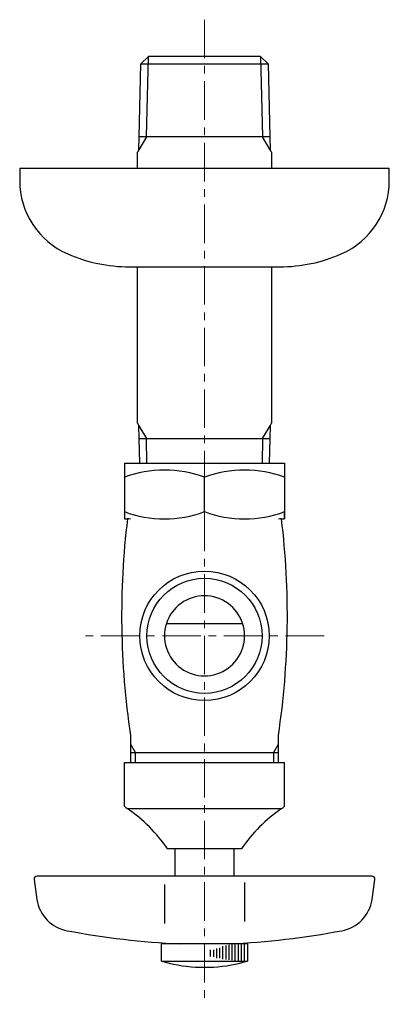
# Model space of a CAD drawing. Units: millimetres. Extents: x 0 to 16078, y -14625 to 2970.
# Drawn here: x 8713 to 8773, y -10787 to -10627 of the extents above; entities that cross this region are included whole.
import ezdxf

# ---------------------------------------------------------------- set-up
doc = ezdxf.new("R2010")
doc.units = ezdxf.units.MM
doc.linetypes.add('CENTER1', pattern=[10, 6.25, -1.25, 1.25, -1.25])
doc.layers.add('1', color=7, linetype='Continuous')
doc.layers.add('中心線', color=1, linetype='CENTER1', lineweight=15)

msp = doc.modelspace()

# ---------------------------------------------------------------- linework, layer by layer
at = {"color": 7, "linetype": 'Continuous'}
for p, q in [((8730.34, -10698.84), (8756.34, -10698.84)), ((8730.34, -10698.84), (8730.34, -10707.84)), ((8756.34, -10698.84), (8756.34, -10707.84))]:
    msp.add_line(p, q, dxfattribs=at)
at = {"layer": '1', "color": 7, "linetype": 'Continuous'}
for p, q in [((8733.01, -10634), (8734.24, -10632.84)), ((8752.44, -10632.84), (8734.24, -10632.84)), ((8734.24, -10632.84), (8734.24, -10632.84)), ((8752.45, -10632.84), (8752.44, -10632.84)), ((8752.45, -10632.84), (8753.67, -10634)), ((8732.74, -10645.84), (8733.01, -10634)), ((8733.01, -10634), (8752.51, -10634)), ((8752.51, -10634), (8753.67, -10634)), ((8753.67, -10634), (8753.95, -10645.84)), ((8732.68, -10647.95), (8732.74, -10645.84)), ((8752.78, -10645.84), (8732.74, -10645.84)), ((8753.95, -10645.84), (8752.78, -10645.84)), ((8753.95, -10645.84), (8754, -10647.95)), ((8732.68, -10647.95), (8732.45, -10648.36)), ((8732.45, -10650.95), (8732.45, -10648.36)), ((8754.24, -10648.36), (8754, -10647.95)), ((8754.24, -10648.36), (8754.24, -10650.95)), ((8713.34, -10650.95), (8713.34, -10652.95)), ((8713.34, -10650.95), (8743.34, -10650.95)), ((8743.34, -10650.95), (8773.34, -10650.95)), ((8773.34, -10652.95), (8773.34, -10650.95)), ((8731.14, -10666.95), (8732.45, -10666.95)), ((8732.45, -10692.33), (8732.45, -10666.95)), ((8732.45, -10666.95), (8754.24, -10666.95)), ((8754.24, -10666.95), (8754.24, -10692.33)), ((8754.24, -10666.95), (8755.55, -10666.95)), ((8732.45, -10692.33), (8732.68, -10692.74)), ((8732.74, -10694.84), (8732.68, -10692.74)), ((8754, -10692.74), (8753.95, -10694.84)), ((8754, -10692.74), (8754.24, -10692.33)), ((8732.83, -10698.84), (8732.74, -10694.84)), ((8732.74, -10694.84), (8752.78, -10694.84)), ((8752.78, -10694.84), (8753.95, -10694.84)), ((8753.95, -10694.84), (8753.85, -10698.84)), ((8743.34, -10706.69), (8743.34, -10701.1)), ((8730.34, -10707.85), (8730.85, -10707.85)), ((8755.83, -10707.85), (8756.34, -10707.85)), ((8756.34, -10707.85), (8756.34, -10706.69)), ((8737.16, -10724.84), (8749.53, -10724.84)), ((8731.34, -10743), (8731.34, -10747.34)), ((8755.34, -10747.34), (8755.34, -10743)), ((8732.15, -10745.84), (8731.34, -10745.84)), ((8732.15, -10745.84), (8731.34, -10745.84)), ((8748.27, -10745.84), (8732.15, -10745.84)), ((8755.34, -10745.84), (8748.27, -10745.84)), ((8730.34, -10754.18), (8730.34, -10747.42)), ((8730.34, -10747.42), (8746.39, -10747.42)), ((8746.39, -10747.42), (8756.34, -10747.42)), ((8756.34, -10754.18), (8756.34, -10747.42)), ((8730.34, -10754.49), (8730.34, -10754.18)), ((8756.34, -10754.49), (8756.34, -10754.18)), ((8743.34, -10754.92), (8730.84, -10754.92)), ((8755.84, -10754.92), (8743.34, -10754.92)), ((8749.34, -10761.42), (8737.34, -10761.42)), ((8738.59, -10765.84), (8738.59, -10761.34)), ((8738.59, -10765.84), (8738.59, -10761.34)), ((8748.09, -10761.34), (8748.09, -10765.84)), ((8748.09, -10761.34), (8748.09, -10765.84)), ((8715.7, -10766.41), (8716.15, -10769.63)), ((8770.49, -10765.84), (8716.19, -10765.84)), ((8736.84, -10767.19), (8736.84, -10773.52)), ((8749.84, -10766.85), (8749.84, -10773.18)), ((8770.54, -10769.63), (8770.99, -10766.41)), ((8736.34, -10779.64), (8736.34, -10776.84)), ((8750.34, -10776.84), (8736.34, -10776.84)), ((8750.34, -10776.84), (8750.34, -10779.64)), ((8736.34, -10779.64), (8737.59, -10779.97)), ((8736.34, -10779.64), (8750.34, -10779.64)), ((8750.34, -10779.64), (8749.34, -10779.91))]:
    msp.add_line(p, q, dxfattribs=at)
at = {"layer": '1', "color": 2, "linetype": 'Continuous'}
for p, q in [((8733.9, -10645.84), (8734.24, -10632.84)), ((8752.44, -10632.84), (8752.78, -10645.84)), ((8733.9, -10645.84), (8732.68, -10647.95)), ((8754, -10647.95), (8752.78, -10645.84)), ((8732.68, -10692.74), (8733.9, -10694.84)), ((8752.78, -10694.84), (8754, -10692.74)), ((8734, -10698.84), (8733.9, -10694.84)), ((8752.78, -10694.84), (8752.68, -10698.84)), ((8731.34, -10744.44), (8732.15, -10745.84)), ((8754.53, -10745.84), (8755.34, -10744.44)), ((8732.15, -10747.34), (8732.15, -10745.84)), ((8754.53, -10745.84), (8754.53, -10747.34)), ((8748.34, -10779.64), (8748.34, -10776.84)), ((8748.84, -10779.64), (8748.84, -10776.84)), ((8749.34, -10779.64), (8749.34, -10776.84)), ((8749.84, -10779.64), (8749.84, -10776.84)), ((8744.34, -10778.89), (8744.34, -10777.82)), ((8744.84, -10778.93), (8744.84, -10777.78)), ((8745.34, -10779.13), (8745.34, -10777.56)), ((8745.84, -10779.18), (8745.84, -10777.46)), ((8746.34, -10779.34), (8746.34, -10777.2)), ((8746.84, -10779.37), (8746.84, -10777.1)), ((8747.34, -10779.45), (8747.34, -10777.01)), ((8747.84, -10779.5), (8747.84, -10776.95))]:
    msp.add_line(p, q, dxfattribs=at)
at = {"layer": '1', "color": 7, "linetype": 'Continuous'}
msp.add_circle((8743.34, -10726.84), 10.5, dxfattribs=at)
at = {"layer": '1', "color": 2, "linetype": 'Continuous'}
msp.add_circle((8743.34, -10726.84), 9.34, dxfattribs=at)
at = {"layer": '1', "color": 7, "linetype": 'Continuous'}
for centre, radius, start, end in [((8726.34, -10652.95), 13, 180, 246.4435), ((8760.34, -10652.95), 13, 293.5565, 0), ((8731.14, -10641.95), 25, 246.4435, 270), ((8755.55, -10641.95), 25, 270, 293.5565), ((8736.84, -10718.72), 18.77, 69.7438, 110.2562), ((8749.84, -10718.72), 18.77, 69.7438, 110.2562), ((8860.93, -10723.57), 131.04, 173.1053, 188.5244), ((8736.84, -10689.08), 18.77, 249.7438, 290.2562), ((8730.85, -10709.85), 2, 75.8509, 90), ((8749.84, -10689.08), 18.77, 249.7438, 290.2562), ((8625.75, -10723.57), 131.04, 351.4756, 6.8947), ((8755.83, -10709.85), 2, 90, 104.1491), ((8743.34, -10726.84), 6.5, 72.0798, 287.9202), ((8743.34, -10726.84), 6.5, 287.9202, 72.0798), ((8733.84, -10750.92), 5, 225.573, 233.1301), ((8752.84, -10750.92), 5, 306.8699, 314.427), ((8717.43, -10774.82), 24, 33.9592, 56.0408), ((8769.25, -10774.82), 24, 123.9592, 146.0408), ((8716.19, -10766.34), 0.5, 90, 188), ((8770.49, -10766.34), 0.5, 352, 90), ((8722.09, -10768.79), 6, 188, 260.1971), ((8764.59, -10768.79), 6, 279.8029, 352), ((8744.98, -10649.47), 127.49, 259.1905, 267.4659), ((8741.7, -10649.47), 127.49, 272.5341, 280.8095), ((8743.34, -10755.64), 25, 256.7029, 270), ((8743.34, -10755.64), 25, 270, 283.2971), ((8743.34, -10755.64), 25, 283.2971, 283.8865)]:
    msp.add_arc(centre, radius, start, end, dxfattribs=at)
at = {"layer": '中心線'}
for p, q in [((8743.34, -10626.84), (8743.34, -10786.64)), ((8762.75, -10726.84), (8723.93, -10726.84))]:
    msp.add_line(p, q, dxfattribs=at)

doc.saveas('drawing.dxf')
